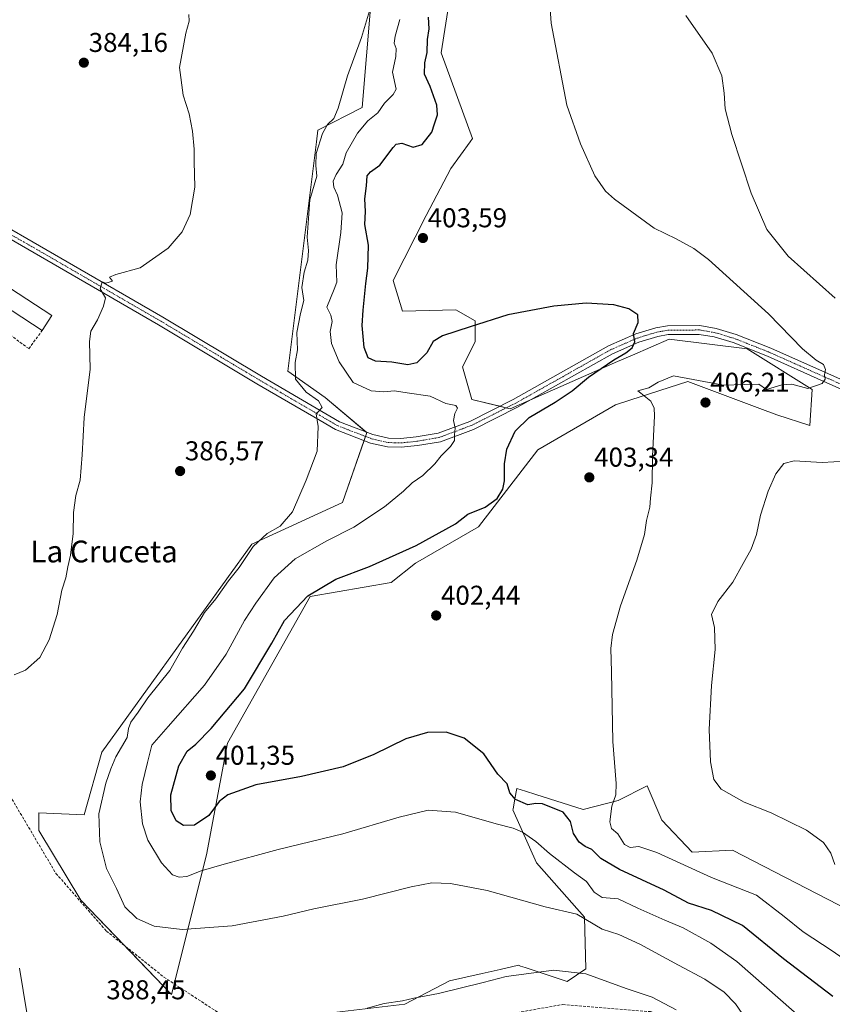
# Model space of a CAD drawing. Units: metres. Extents: x 583738 to 587185, y 4715057 to 4717413.
# Drawn here: x 583942 to 584241, y 4715263 to 4715625 of the extents above; entities that cross this region are included whole.
import ezdxf
from ezdxf.enums import TextEntityAlignment as Align

# ---------------------------------------------------------------- set-up
doc = ezdxf.new("R2010")
doc.units = ezdxf.units.M
doc.header["$MEASUREMENT"] = 0
doc.linetypes.add('TRAZO_Y_PUNTO', pattern=[1, 0.5, -0.25, 0, -0.25])
doc.linetypes.add('TRAZOSX2', pattern=[1.5, 1, -0.5])
for name, color, linetype, lineweight in [('Carátula', 7, 'Continuous', 5), ('Cultivos herbáceos CxS', 92, 'Continuous', 0), ('Curva de nivel maestra', 36, 'Continuous', 30), ('Curva de nivel normal', 36, 'Continuous', 0), ('Edificación industrial', 135, 'Continuous', 13), ('Edificación industrial Cxs', 135, 'Continuous', 13), ('Matorral', 135, 'Continuous', 0), ('Matorral CxS', 135, 'Continuous', 0), ('Muro lineal', 1, 'TRAZOSX2', 13), ('Pista no pavimentada', 254, 'Continuous', 13), ('Pista no pavimentada Cxs', 254, 'Continuous', 0), ('Pista pavimentada eje', 135, 'TRAZO_Y_PUNTO', 0), ('Punto de cota en terreno', 7, 'Continuous', 0), ('Rótulo de punto de cota en terreno', 19, 'Continuous', 0), ('Senda', 19, 'TRAZOSX2', 0), ('Texto cartográfico', 19, 'Continuous', 0)]:
    doc.layers.add(name, color=color, linetype=linetype, lineweight=lineweight)
doc.styles.add('Arial', font='txt', dxfattribs={"height": 0.2})

# ---------------------------------------------------------------- blocks, each defined once
blk = doc.blocks.new('*U152')
at = {"layer": 'Cultivos herbáceos CxS', "color": 92, "linetype": 'Continuous', "lineweight": 0}
for points in [[(584254.76, 4715293.28, 409.72), (584204.25, 4715319.42, 409.06), (584189.32, 4715318.64, 406.87), (584178.23, 4715330.45, 408.12), (584172.85, 4715343.02, 408.61), (584162.17, 4715337.69, 405.4), (584149.3, 4715334.4, 402.89), (584131.94, 4715339.89, 400.48), (584128.16, 4715341.08, 400.73), (584124.94, 4715342.1, 400.48), (584124.23, 4715338.25, 399.6), (584123.54, 4715334.49, 397.02), (584123.49, 4715334.22, 396.83), (584132.22, 4715314.73, 393.1), (584149.86, 4715294.83, 390.2), (584150.31, 4715275.78, 385.35), (584143.43, 4715271.16, 383.56), (584135.33, 4715273.84, 384.48), (584128.04, 4715276.25, 385.31), (584126.31, 4715276.82, 385.48), (584125.5, 4715277.09, 385.57), (584118.86, 4715275.6, 385.4), (584112.22, 4715274.1, 385.47), (584100.22, 4715271.4, 385.23), (584083.8, 4715262.85, 384.09), (584048.4, 4715258.64, 385.42)], [(584071.26, 4715630.31, 389.79), (584068.05, 4715592.36, 392.4), (584051.82, 4715584.08, 389.05), (584051.28, 4715579.71, 389.36), (584040.82, 4715495.53, 388.79), (584054.43, 4715485.74, 390.73), (584069.82, 4715472.92, 391.44), (584060.84, 4715447.26, 392.31), (584027.5, 4715431.87, 389.57), (583972.37, 4715355.39, 387.27), (583965.96, 4715332.4, 387.96), (583949.29, 4715333.1, 386.31), (583949.29, 4715326.68, 386.22), (583964.68, 4715301.03, 387.34), (583998.01, 4715266.39, 387.14), (584010.84, 4715317.7, 396), (584018.53, 4715358.75, 401.26), (584048.99, 4715412.7, 400.18), (584078.79, 4715417.76, 401.82), (584087.64, 4715424.85, 401.28), (584110.84, 4715438.28, 401.04), (584132.64, 4715466.5, 402.31), (584161.22, 4715483.15, 404.36), (584166.79, 4715484.93, 404.48), (584187.82, 4715491.64, 405.22), (584214.29, 4715481.71, 406.87), (584220.48, 4715479.39, 407.59), (584232.65, 4715475.48, 407.31), (584233.53, 4715488.69, 405), (584209.57, 4715503.7, 403), (584180.87, 4715507.24, 401.04), (584167.39, 4715501.41, 400.53), (584164.21, 4715500.03, 400.44), (584161.06, 4715498.66, 400.3), (584160.85, 4715498.57, 400.26), (584122.5, 4715481.59, 396.93), (584108.43, 4715485.07, 395.32), (584104.97, 4715497.06, 396.54), (584109.56, 4715506.27, 398.3), (584109.56, 4715513.97, 400.1), (584102.56, 4715517.97, 401.51), (584082.87, 4715517.5, 402.7), (584079.42, 4715528.85, 402.85), (584091.56, 4715552.65, 403.36), (584100.67, 4715570.02, 403.3), (584107.72, 4715579.71, 402.67), (584108.67, 4715581.01, 402.95), (584097.11, 4715612.5, 402.46), (584100.98, 4715636.73, 401.98)]]:
    blk.add_polyline3d(points, dxfattribs=at)
blk = doc.blocks.new('*U159')
at = {"layer": 'Curva de nivel normal', "color": 36, "linetype": 'Continuous', "lineweight": 0}
blk.add_polyline3d([(584081.91, 4715624.71, 395), (584080.23, 4715618.62, 395), (584079.81, 4715616.02, 395), (584080.55, 4715614.07, 395), (584080.48, 4715611.15, 395), (584079.23, 4715605.4, 395), (584080.59, 4715599.13, 395), (584079.51, 4715597.16, 395), (584076.33, 4715593.98, 395), (584073.85, 4715590.41, 395), (584070.12, 4715587.52, 395), (584066.42, 4715582.92, 395), (584062.22, 4715575.75, 395), (584061.02, 4715571.6, 395), (584058.52, 4715567.78, 395), (584057.42, 4715565.3, 395), (584057.7, 4715563.14, 395), (584059.04, 4715560.18, 395), (584060.69, 4715553.63, 395), (584060.23, 4715546.4, 395), (584058.53, 4715534.53, 395), (584058.81, 4715528.2, 395), (584057.85, 4715525.62, 395), (584055.04, 4715519.03, 395), (584056.62, 4715516.07, 395), (584057.1, 4715513.73, 395), (584056.3, 4715510.03, 395), (584056.78, 4715505.59, 395), (584059.58, 4715498.86, 395), (584064.72, 4715491.36, 395), (584071.45, 4715488.3, 395), (584076.09, 4715487.91, 395), (584079.98, 4715488.19, 395), (584084.65, 4715487.49, 395), (584093.12, 4715486.25, 395), (584098.84, 4715483.61, 395), (584102.48, 4715482.91, 395), (584103.17, 4715481.91, 395), (584102.16, 4715479.92, 395), (584101.67, 4715477.32, 395), (584102.23, 4715474.56, 395), (584102.08, 4715472.04, 395), (584102.01, 4715470.05, 395), (584100.5, 4715467.75, 395), (584097.13, 4715464.41, 395), (584094.81, 4715461.47, 395), (584090.33, 4715457.08, 395), (584086.42, 4715454.48, 395), (584083.3, 4715451.32, 395), (584076.27, 4715445.56, 395), (584064.97, 4715438.16, 395), (584055.11, 4715433.08, 395), (584043.5, 4715426.45, 395), (584035.78, 4715419.51, 395), (584029.03, 4715410.18, 395), (584024.8, 4715403.84, 395), (584018.14, 4715391.42, 395), (584010.12, 4715380.09, 395), (583996.75, 4715364.82, 395), (583990.75, 4715358.02, 395), (583989.18, 4715351.62, 395), (583987.2, 4715343.6, 395), (583986.52, 4715337.22, 395), (583987.31, 4715329.09, 395), (583989.36, 4715323.11, 395), (583994.28, 4715314.75, 395), (583998.34, 4715310.35, 395), (584000.78, 4715309.47, 395), (584003.58, 4715309.75, 395), (584008.88, 4715311.78, 395), (584016.48, 4715314.02, 395), (584037.21, 4715319.71, 395), (584060.93, 4715325.46, 395), (584081.64, 4715331.58, 395), (584092.37, 4715334.1, 395), (584102.37, 4715333.37, 395), (584117.39, 4715329.06, 395), (584123.56, 4715327.56, 395), (584126.98, 4715325.99, 395), (584131.96, 4715322.64, 395), (584136.89, 4715318.24, 395), (584146.08, 4715311.09, 395), (584150.52, 4715307.86, 395), (584153.36, 4715304.03, 395), (584156.33, 4715302.01, 395), (584162.2, 4715301.54, 395), (584169.4, 4715298.07, 395), (584179.34, 4715293.63, 395), (584186.06, 4715290.87, 395), (584196.22, 4715285.18, 395), (584205.77, 4715278.44, 395), (584231.94, 4715255.62, 395)], dxfattribs=at)
blk = doc.blocks.new('*U160')
at = {"layer": 'Curva de nivel normal', "color": 36, "linetype": 'Continuous', "lineweight": 0}
blk.add_polyline3d([(584136.51, 4715639.4, 405), (584137.58, 4715623.36, 405), (584143.25, 4715593.21, 405), (584148.32, 4715578.98, 405), (584153.6, 4715567.22, 405), (584157.56, 4715561.61, 405), (584160.84, 4715558.66, 405), (584175.42, 4715548.03, 405), (584183.47, 4715544.08, 405), (584190.05, 4715540.53, 405), (584195.4, 4715536.55, 405), (584217.45, 4715516.6, 405), (584229.88, 4715503.64, 405), (584234.96, 4715499.48, 405), (584237.7, 4715497.94, 405), (584238.39, 4715496.08, 405), (584238, 4715494.15, 405), (584238.29, 4715492.56, 405), (584237.15, 4715490.98, 405), (584231.94, 4715489.11, 405), (584226.02, 4715490.67, 405), (584222.31, 4715490.47, 405), (584216.68, 4715488.68, 405), (584213.92, 4715490.73, 405), (584208.64, 4715490.6, 405), (584200.85, 4715490.36, 405), (584189.8, 4715492.43, 405), (584182.52, 4715493.7, 405), (584176.84, 4715491.42, 405), (584173.41, 4715489.35, 405), (584169.39, 4715488.27, 405), (584170.51, 4715487.41, 405), (584174.15, 4715484.41, 405), (584175.45, 4715481.87, 405), (584175.58, 4715479.08, 405), (584174.82, 4715464.08, 405), (584174.64, 4715454.41, 405), (584174.1, 4715448.75, 405), (584173.83, 4715445.46, 405), (584172.64, 4715440.62, 405), (584171.8, 4715435.46, 405), (584169.08, 4715425.97, 405), (584163.02, 4715409.26, 405), (584160.06, 4715398.63, 405), (584159.47, 4715393.52, 405), (584159.76, 4715384.96, 405), (584160.19, 4715359.39, 405), (584161.5, 4715343.94, 405), (584161.38, 4715339.72, 405), (584159.9, 4715335.55, 405), (584159.09, 4715329.83, 405), (584159.76, 4715327.42, 405), (584162.08, 4715325.37, 405), (584164.54, 4715321.54, 405), (584166.53, 4715320.36, 405), (584169.82, 4715320.78, 405), (584176.35, 4715318.52, 405), (584196.47, 4715309.43, 405), (584213.06, 4715302.88, 405), (584223.14, 4715294.98, 405), (584230.22, 4715289.35, 405), (584240.87, 4715282.37, 405), (584247.74, 4715277.62, 405)], dxfattribs=at)
blk = doc.blocks.new('*U170')
at = {"layer": 'Curva de nivel normal', "color": 36, "linetype": 'Continuous', "lineweight": 0}
for points in [[(584241.79, 4715314.13, 410), (584240.33, 4715318.3, 410), (584237.66, 4715322.27, 410), (584231.46, 4715326.71, 410), (584218.41, 4715333.13, 410), (584208.47, 4715337.06, 410), (584200.02, 4715341.8, 410), (584197.37, 4715345.38, 410), (584196.11, 4715351.87, 410), (584195.61, 4715363.81, 410), (584196.52, 4715379.98, 410), (584197.83, 4715393.17, 410), (584197.54, 4715401.27, 410), (584196.51, 4715406.06, 410), (584198.83, 4715410.83, 410), (584204.27, 4715417.94, 410), (584208.08, 4715424.78, 410), (584211.07, 4715430.1, 410), (584212.97, 4715435.44, 410), (584214.47, 4715442.59, 410), (584217.32, 4715451.41, 410), (584220.14, 4715457.75, 410), (584223.04, 4715461.56, 410), (584226.86, 4715462.54, 410), (584237.22, 4715461.89, 410), (584245.74, 4715462.41, 410)], [(584241.97, 4715522.3, 410), (584224.72, 4715537.72, 410), (584216.8, 4715547.53, 410), (584211.03, 4715560.86, 410), (584203.9, 4715582.4, 410), (584201.54, 4715591.95, 410), (584201.2, 4715597.6, 410), (584200.25, 4715604.04, 410), (584196.77, 4715612.37, 410), (584187.08, 4715626.24, 410)]]:
    blk.add_polyline3d(points, dxfattribs=at)
blk = doc.blocks.new('*U180')
at = {"layer": 'Curva de nivel maestra', "color": 36, "linetype": 'Continuous', "lineweight": 30}
blk.add_polyline3d([(584241.08, 4715265.68, 400), (584222.94, 4715279.47, 400), (584207.85, 4715291.74, 400), (584196.51, 4715297.19, 400), (584187.98, 4715299.91, 400), (584179.03, 4715304.71, 400), (584162.62, 4715312.35, 400), (584155.8, 4715316.36, 400), (584152.46, 4715319.62, 400), (584150.08, 4715320.79, 400), (584147.86, 4715322.39, 400), (584145.74, 4715325.6, 400), (584144.64, 4715329.92, 400), (584141.92, 4715333.36, 400), (584134.41, 4715336.49, 400), (584131.97, 4715336.53, 400), (584128.96, 4715336.1, 400), (584124.5, 4715337.98, 400), (584122.31, 4715340.43, 400), (584121.41, 4715343.78, 400), (584117.93, 4715347.31, 400), (584112.79, 4715354.8, 400), (584105.58, 4715360.58, 400), (584099, 4715362.81, 400), (584092.12, 4715362.7, 400), (584084.1, 4715360.31, 400), (584072.32, 4715354.59, 400), (584061.05, 4715350.04, 400), (584045.81, 4715346.46, 400), (584029.04, 4715343.37, 400), (584018.68, 4715339.72, 400), (584015.58, 4715337.35, 400), (584011.76, 4715332.15, 400), (584006.42, 4715328.65, 400), (584002.36, 4715328.52, 400), (583999.75, 4715330.2, 400), (583997.88, 4715334.02, 400), (583997.73, 4715339.76, 400), (584000.65, 4715350.42, 400), (584003.77, 4715355.76, 400), (584006.94, 4715358.42, 400), (584012.57, 4715364.09, 400), (584024.82, 4715378.76, 400), (584034.92, 4715395.55, 400), (584039.49, 4715403.88, 400), (584048.09, 4715412.93, 400), (584058.42, 4715419.07, 400), (584070.77, 4715423.67, 400), (584087.98, 4715431.38, 400), (584102.34, 4715439.38, 400), (584106.93, 4715442.92, 400), (584113.24, 4715445.54, 400), (584117.73, 4715448.7, 400), (584119.83, 4715452.12, 400), (584120.42, 4715455.14, 400), (584120.37, 4715461.41, 400), (584121.28, 4715466.75, 400), (584124.38, 4715473.41, 400), (584129.49, 4715478.49, 400), (584138.97, 4715484.07, 400), (584145.28, 4715488.25, 400), (584151.3, 4715493.22, 400), (584160.58, 4715499.61, 400), (584164.97, 4715502.19, 400), (584167.32, 4715504.08, 400), (584168.26, 4715506.24, 400), (584167.81, 4715509.3, 400), (584169.57, 4715513.32, 400), (584169.41, 4715516.19, 400), (584166.05, 4715518.41, 400), (584160.63, 4715519.82, 400), (584150.38, 4715520.43, 400), (584138.48, 4715519.41, 400), (584121.6, 4715516.22, 400), (584107.73, 4715511.74, 400), (584097.65, 4715508.51, 400), (584094.13, 4715506.32, 400), (584091.87, 4715502.18, 400), (584088.2, 4715498.48, 400), (584084.83, 4715497.82, 400), (584078.99, 4715498.8, 400), (584072.95, 4715499.19, 400), (584070.31, 4715500.34, 400), (584068.84, 4715504.13, 400), (584068.04, 4715512.31, 400), (584068.48, 4715517.92, 400), (584069.4, 4715527.64, 400), (584070.2, 4715533.3, 400), (584070.4, 4715541.74, 400), (584069.1, 4715549.4, 400), (584069.25, 4715554.18, 400), (584069.08, 4715558.81, 400), (584069.63, 4715563.61, 400), (584069.9, 4715567.21, 400), (584071.1, 4715568.71, 400), (584074.52, 4715571.21, 400), (584079.42, 4715577.69, 400), (584080.58, 4715578.91, 400), (584082.63, 4715579.3, 400), (584086.88, 4715577.82, 400), (584090.19, 4715578.75, 400), (584093.75, 4715583.36, 400), (584094.72, 4715586.39, 400), (584095.75, 4715589.67, 400), (584095.54, 4715593.19, 400), (584093.08, 4715600.06, 400), (584091.04, 4715604.69, 400), (584091.16, 4715608.81, 400), (584091.92, 4715612.56, 400), (584092.04, 4715617.35, 400), (584092.68, 4715621.26, 400), (584092.43, 4715625.55, 400)], dxfattribs=at)
blk = doc.blocks.new('5PATER')
at = {"layer": 'Carátula', "linetype": 'Continuous', "lineweight": 5}
h = blk.add_hatch(color=250, dxfattribs=at)
edge = h.paths.add_edge_path()
edge.add_ellipse((0, 0.01), major_axis=(-1.33, -1.34), ratio=0.999422, start_angle=0, end_angle=360)

msp = doc.modelspace()

# ---------------------------------------------------------------- linework, layer by layer
at = {"layer": 'Cultivos herbáceos CxS', "color": 92, "linetype": 'Continuous', "lineweight": 0}
for points in [[(584100.98, 4715636.73, 401.98), (584097.11, 4715612.5, 402.46), (584108.67, 4715581.01, 402.95), (584107.72, 4715579.71, 402.67), (584100.67, 4715570.02, 403.3), (584091.56, 4715552.65, 403.36), (584079.42, 4715528.85, 402.85), (584082.87, 4715517.5, 402.7), (584102.56, 4715517.97, 401.51), (584109.56, 4715513.97, 400.1), (584109.56, 4715506.27, 398.3), (584104.97, 4715497.06, 396.54), (584108.43, 4715485.07, 395.32), (584118.64, 4715482.55, 396.59), (584121.04, 4715481.95, 396.67), (584122.5, 4715481.59, 396.93), (584129.7, 4715484.78, 397.58), (584160.85, 4715498.57, 400.26), (584161.06, 4715498.66, 400.3), (584164.21, 4715500.03, 400.44), (584167.39, 4715501.41, 400.53), (584180.87, 4715507.24, 401.04), (584209.57, 4715503.7, 403), (584233.53, 4715488.69, 405), (584232.65, 4715475.48, 407.31), (584220.48, 4715479.39, 407.59), (584214.29, 4715481.71, 406.87), (584187.82, 4715491.64, 405.22), (584166.79, 4715484.93, 404.48), (584161.22, 4715483.15, 404.36), (584132.64, 4715466.5, 402.31), (584110.84, 4715438.28, 401.04), (584087.64, 4715424.85, 401.28), (584078.79, 4715417.76, 401.82), (584048.99, 4715412.7, 400.18), (584018.53, 4715358.75, 401.26), (584010.83, 4715317.7, 396), (583998.99, 4715270.3, 387.21)], [(583998.99, 4715270.3, 387.21), (583998.01, 4715266.39, 387.14), (583980.72, 4715284.36, 387.83), (583964.68, 4715301.03, 387.34), (583949.29, 4715326.68, 386.22), (583949.29, 4715333.1, 386.31), (583965.96, 4715332.4, 387.96), (583972.37, 4715355.39, 387.27), (584027.5, 4715431.87, 389.57), (584060.84, 4715447.26, 392.31), (584068.78, 4715469.96, 391.5), (584069.31, 4715471.48, 391.48), (584069.82, 4715472.92, 391.44), (584069.6, 4715473.09, 391.42), (584054.43, 4715485.75, 390.74), (584040.82, 4715495.53, 388.79), (584051.28, 4715579.71, 389.36), (584051.82, 4715584.08, 389.05), (584068.05, 4715592.36, 392.4), (584071.26, 4715630.31, 389.79)], [(584048.4, 4715258.64, 385.42), (584083.8, 4715262.85, 384.09), (584100.22, 4715271.4, 385.23), (584112.22, 4715274.1, 385.47), (584118.86, 4715275.6, 385.4), (584125.5, 4715277.09, 385.57), (584126.31, 4715276.82, 385.48), (584128.04, 4715276.25, 385.31), (584135.33, 4715273.84, 384.48), (584143.43, 4715271.16, 383.56), (584150.31, 4715275.78, 385.35), (584149.86, 4715294.83, 390.2), (584132.22, 4715314.74, 393.1), (584123.49, 4715334.22, 396.83), (584123.54, 4715334.49, 397.02), (584124.23, 4715338.25, 399.6), (584124.94, 4715342.1, 400.48), (584128.16, 4715341.08, 400.73), (584131.93, 4715339.89, 400.48), (584149.3, 4715334.4, 402.89), (584162.17, 4715337.69, 405.4), (584172.85, 4715343.02, 408.61), (584178.23, 4715330.45, 408.12), (584189.32, 4715318.64, 406.87), (584204.25, 4715319.42, 409.06), (584254.76, 4715293.28, 409.72)]]:
    msp.add_polyline3d(points, dxfattribs=at)
at = {"layer": 'Curva de nivel normal', "color": 36, "linetype": 'Continuous', "lineweight": 0}
for points in [[(584071.52, 4715630.38, 390), (584067.83, 4715618.07, 390), (584062.72, 4715604.08, 390), (584059.32, 4715592.14, 390), (584057.72, 4715588.33, 390), (584055.39, 4715586.14, 390), (584053.47, 4715582.82, 390), (584051.16, 4715575.53, 390), (584051.09, 4715571.02, 390), (584051.44, 4715567.2, 390), (584048.79, 4715558.4, 390), (584047.88, 4715544.74, 390), (584048.36, 4715539.8, 390), (584048.17, 4715536.32, 390), (584046.74, 4715531.8, 390), (584045.92, 4715526.28, 390), (584046.64, 4715521.42, 390), (584045.36, 4715516.68, 390), (584044.05, 4715509.71, 390), (584044.28, 4715503.26, 390), (584043.44, 4715498.68, 390), (584043.52, 4715492.52, 390), (584047.5, 4715487.74, 390), (584052.03, 4715484.62, 390), (584053.44, 4715482.16, 390), (584051.19, 4715479.75, 390), (584051.93, 4715475.08, 390), (584051.58, 4715466.08, 390), (584047.47, 4715455.41, 390), (584042.46, 4715443.77, 390), (584037.97, 4715438.5, 390), (584033.16, 4715435.77, 390), (584028.08, 4715431.08, 390), (584022.82, 4715423.3, 390), (584019.01, 4715418.44, 390), (584014.31, 4715411.8, 390), (584010.09, 4715406.73, 390), (584006.07, 4715399.88, 390), (584002.1, 4715393.64, 390), (583997.34, 4715385.42, 390), (583989.3, 4715375.44, 390), (583985.8, 4715370.15, 390), (583983.09, 4715366.44, 390), (583982.24, 4715364.09, 390), (583981.68, 4715360.85, 390), (583977.59, 4715353.74, 390), (583975.76, 4715349.35, 390), (583973.83, 4715344.05, 390), (583971.27, 4715332.76, 390), (583971.68, 4715322.42, 390), (583974.06, 4715312.64, 390), (583977.76, 4715305.28, 390), (583980.84, 4715298.64, 390), (583985.32, 4715294.27, 390), (583991.65, 4715291.44, 390), (584001.94, 4715290.24, 390), (584020.33, 4715291.6, 390), (584039.04, 4715295.12, 390), (584050.33, 4715297.84, 390), (584068.2, 4715301.46, 390), (584086.09, 4715305.92, 390), (584093.7, 4715307.36, 390), (584100.5, 4715307.17, 390), (584114, 4715304.56, 390), (584135.34, 4715298.6, 390), (584146.94, 4715295.9, 390), (584156.34, 4715290.35, 390), (584162.37, 4715288.39, 390), (584170.15, 4715284.84, 390), (584184.41, 4715277.1, 390), (584194.08, 4715272.01, 390), (584201.2, 4715267.2, 390), (584205.3, 4715262.95, 390), (584210.26, 4715255.79, 390)], [(583940.13, 4715383.92, 385), (583944.36, 4715385.56, 385), (583949.57, 4715390.23, 385), (583953.01, 4715396.76, 385), (583955.99, 4715406.08, 385), (583957.67, 4715414.96, 385), (583959.15, 4715419.55, 385), (583959.9, 4715423.55, 385), (583960.86, 4715427.84, 385), (583961.84, 4715435.82, 385), (583962, 4715443.55, 385), (583962.85, 4715449.78, 385), (583964.38, 4715455.4, 385), (583965.17, 4715464.68, 385), (583965.86, 4715478.49, 385), (583968.13, 4715496.17, 385), (583967.84, 4715506.33, 385), (583968.31, 4715510.14, 385), (583970.85, 4715514.37, 385), (583973.04, 4715519.41, 385), (583973.74, 4715522.41, 385), (583971.82, 4715525.75, 385), (583972.58, 4715528.32, 385), (583973.86, 4715527.77, 385), (583976.34, 4715528.58, 385), (583975.27, 4715530.05, 385), (583977.6, 4715530.97, 385), (583986.43, 4715533.43, 385), (583996.76, 4715540.71, 385), (584001.9, 4715546.65, 385), (584004.85, 4715553.01, 385), (584006.63, 4715563.14, 385), (584006.35, 4715572.59, 385), (584006.35, 4715577.07, 385), (584005.78, 4715583.74, 385), (584004.53, 4715590.11, 385), (584002.31, 4715596.88, 385), (584000.92, 4715607.11, 385), (584003.31, 4715619.74, 385), (584004.52, 4715624.07, 385), (584004.39, 4715626.58, 385)], [(583944.85, 4715259.59, 385), (583942.1, 4715276.06, 385)], [(584183.47, 4715260.74, 385), (584174.64, 4715265.38, 385), (584165.46, 4715268.48, 385), (584150.28, 4715273.92, 385), (584138.58, 4715275.37, 385), (584120.97, 4715272.99, 385), (584112.58, 4715270.81, 385), (584096.12, 4715266.79, 385), (584087.04, 4715264.96, 385), (584082.93, 4715264, 385), (584076.13, 4715263.06, 385), (584069.93, 4715261.33, 385)]]:
    msp.add_polyline3d(points, dxfattribs=at)
at = {"layer": 'Edificación industrial', "color": 135, "linetype": 'Continuous', "lineweight": 13}
for points in [[(583950.42, 4715510.37, 386.51), (583931.82, 4715522.56, 385.38), (583935.6, 4715527.99, 384.04), (583954.05, 4715515.91, 386.08)], [(583954.05, 4715515.91, 386.08), (583950.42, 4715510.37, 386.51)]]:
    msp.add_polyline3d(points, dxfattribs=at)
at = {"layer": 'Edificación industrial Cxs', "color": 135, "linetype": 'Continuous', "lineweight": 13}
msp.add_polyline3d([(583954.05, 4715515.91, 386.08), (583950.42, 4715510.37, 386.51), (583931.82, 4715522.56, 385.38), (583935.6, 4715527.99, 384.04), (583954.05, 4715515.91, 386.08)], close=True, dxfattribs=at)
at = {"layer": 'Matorral', "color": 135, "linetype": 'Continuous', "lineweight": 0}
for points in [[(584100.98, 4715636.73, 401.98), (584097.11, 4715612.5, 402.46), (584108.67, 4715581.01, 402.95), (584107.72, 4715579.71, 402.67), (584100.67, 4715570.02, 403.3), (584091.56, 4715552.65, 403.36), (584079.42, 4715528.85, 402.85), (584082.87, 4715517.5, 402.7), (584102.56, 4715517.97, 401.51), (584109.56, 4715513.97, 400.1), (584109.56, 4715506.27, 398.3), (584104.97, 4715497.06, 396.54), (584108.43, 4715485.07, 395.32), (584118.64, 4715482.55, 396.59), (584121.04, 4715481.95, 396.67), (584122.5, 4715481.59, 396.93), (584129.7, 4715484.78, 397.58), (584160.85, 4715498.57, 400.26), (584161.06, 4715498.66, 400.3), (584164.21, 4715500.03, 400.44), (584167.39, 4715501.41, 400.53), (584180.87, 4715507.24, 401.04), (584209.57, 4715503.7, 403), (584233.53, 4715488.69, 405), (584232.65, 4715475.48, 407.31), (584220.48, 4715479.39, 407.59), (584214.29, 4715481.71, 406.87), (584187.82, 4715491.64, 405.22), (584166.79, 4715484.93, 404.48), (584161.22, 4715483.15, 404.36), (584132.64, 4715466.5, 402.31), (584110.84, 4715438.28, 401.04), (584087.64, 4715424.85, 401.28), (584078.79, 4715417.76, 401.82), (584048.99, 4715412.7, 400.18), (584018.53, 4715358.75, 401.26), (584010.83, 4715317.7, 396), (583998.99, 4715270.3, 387.21)], [(583998.99, 4715270.3, 387.21), (583998.01, 4715266.39, 387.14), (583980.72, 4715284.36, 387.83), (583964.68, 4715301.03, 387.34), (583949.29, 4715326.68, 386.22), (583949.29, 4715333.1, 386.31), (583965.96, 4715332.4, 387.96), (583972.37, 4715355.39, 387.27), (584027.5, 4715431.87, 389.57), (584060.84, 4715447.26, 392.31), (584068.78, 4715469.96, 391.5), (584069.31, 4715471.48, 391.48), (584069.82, 4715472.92, 391.44), (584069.6, 4715473.09, 391.42), (584054.43, 4715485.75, 390.74), (584040.82, 4715495.53, 388.79), (584051.28, 4715579.71, 389.36), (584051.82, 4715584.08, 389.05), (584068.05, 4715592.36, 392.4), (584071.26, 4715630.31, 389.79)], [(584048.4, 4715258.64, 385.42), (584083.8, 4715262.85, 384.09), (584100.22, 4715271.4, 385.23), (584112.22, 4715274.1, 385.47), (584118.86, 4715275.6, 385.4), (584125.5, 4715277.09, 385.57), (584126.31, 4715276.82, 385.48), (584128.04, 4715276.25, 385.31), (584135.33, 4715273.84, 384.48), (584143.43, 4715271.16, 383.56), (584150.31, 4715275.78, 385.35), (584149.86, 4715294.83, 390.2), (584132.22, 4715314.74, 393.1), (584123.49, 4715334.22, 396.83), (584123.54, 4715334.49, 397.02), (584124.23, 4715338.25, 399.6), (584124.94, 4715342.1, 400.48), (584128.16, 4715341.08, 400.73), (584131.93, 4715339.89, 400.48), (584149.3, 4715334.4, 402.89), (584162.17, 4715337.69, 405.4), (584172.85, 4715343.02, 408.61), (584178.23, 4715330.45, 408.12), (584189.32, 4715318.64, 406.87), (584204.25, 4715319.42, 409.06), (584254.76, 4715293.28, 409.72)]]:
    msp.add_polyline3d(points, dxfattribs=at)
at = {"layer": 'Matorral CxS', "color": 135, "linetype": 'Continuous', "lineweight": 0}
for points in [[(584100.98, 4715636.73, 401.98), (584097.11, 4715612.5, 402.46), (584108.67, 4715581.01, 402.95), (584107.72, 4715579.71, 402.67), (584100.67, 4715570.02, 403.3), (584091.56, 4715552.65, 403.36), (584079.42, 4715528.85, 402.85), (584079.42, 4715528.85, 402.85), (584082.87, 4715517.5, 402.7), (584102.56, 4715517.97, 401.51), (584109.56, 4715513.97, 400.1), (584109.56, 4715506.27, 398.3), (584104.97, 4715497.06, 396.54), (584108.43, 4715485.07, 395.32), (584122.5, 4715481.59, 396.93), (584160.85, 4715498.57, 400.26), (584161.06, 4715498.66, 400.3), (584164.21, 4715500.03, 400.44), (584167.39, 4715501.41, 400.53), (584180.87, 4715507.24, 401.04), (584209.57, 4715503.7, 403), (584233.53, 4715488.69, 405), (584232.65, 4715475.48, 407.31), (584220.48, 4715479.39, 407.59), (584214.29, 4715481.71, 406.87), (584187.82, 4715491.64, 405.22), (584166.79, 4715484.93, 404.48), (584161.22, 4715483.15, 404.36), (584132.64, 4715466.5, 402.31), (584110.84, 4715438.28, 401.04), (584087.64, 4715424.85, 401.28), (584078.79, 4715417.76, 401.82), (584048.99, 4715412.7, 400.18), (584018.53, 4715358.75, 401.26), (584010.83, 4715317.7, 396), (583998.01, 4715266.39, 387.14), (583964.68, 4715301.03, 387.34), (583949.29, 4715326.68, 386.22), (583949.29, 4715333.1, 386.31), (583965.96, 4715332.4, 387.96), (583972.37, 4715355.39, 387.27), (584027.5, 4715431.87, 389.57), (584060.84, 4715447.26, 392.31), (584069.82, 4715472.92, 391.44), (584054.43, 4715485.74, 390.73), (584040.82, 4715495.53, 388.79), (584051.28, 4715579.71, 389.36), (584051.82, 4715584.08, 389.05), (584068.05, 4715592.36, 392.4), (584071.26, 4715630.31, 389.79)], [(584048.4, 4715258.64, 385.42), (584083.8, 4715262.85, 384.09), (584100.22, 4715271.4, 385.23), (584112.22, 4715274.1, 385.47), (584118.86, 4715275.6, 385.4), (584125.5, 4715277.09, 385.57), (584126.31, 4715276.82, 385.48), (584128.04, 4715276.25, 385.31), (584135.33, 4715273.84, 384.48), (584143.43, 4715271.16, 383.56), (584150.31, 4715275.78, 385.35), (584149.86, 4715294.83, 390.2), (584132.22, 4715314.73, 393.1), (584123.49, 4715334.22, 396.83), (584123.54, 4715334.49, 397.02), (584124.23, 4715338.25, 399.6), (584124.94, 4715342.1, 400.48), (584128.16, 4715341.08, 400.73), (584131.93, 4715339.89, 400.48), (584149.3, 4715334.4, 402.89), (584162.17, 4715337.69, 405.4), (584172.85, 4715343.02, 408.61), (584178.23, 4715330.45, 408.12), (584189.32, 4715318.64, 406.87), (584204.25, 4715319.42, 409.06), (584254.76, 4715293.28, 409.72)]]:
    msp.add_polyline3d(points, dxfattribs=at)
at = {"layer": 'Muro lineal', "color": 1, "linetype": 'TRAZOSX2', "lineweight": 13}
msp.add_polyline3d([(583930.26, 4715515.07, 384.1), (583945.56, 4715503.71, 386.72), (583950.42, 4715510.37, 386.51)], dxfattribs=at)
at = {"layer": 'Pista no pavimentada', "color": 254, "linetype": 'Continuous', "lineweight": 13}
for points in [[(583924.36, 4715555.99, 383.77), (583994.84, 4715515.26, 385.87), (584031.06, 4715493.64, 388.2), (584059.71, 4715476.9, 390.55), (584072.03, 4715472.16, 391.69), (584077.82, 4715470.84, 392.52), (584082.24, 4715470.7, 392.83), (584087.97, 4715471.29, 393.44), (584096.01, 4715472.67, 394.29), (584107.67, 4715477.02, 395.56), (584123.61, 4715485.05, 396.77), (584158.6, 4715504.74, 399.3), (584168.68, 4715509.15, 399.97), (584175.99, 4715511.38, 400.36), (584180.27, 4715512.11, 400.73), (584192.2, 4715512.23, 401.49), (584198.26, 4715511.18, 401.99), (584205.5, 4715509, 402.58), (584218.28, 4715503.93, 403.5), (584260.43, 4715485.14, 406.56)], [(584259.12, 4715482.2, 406.29), (584237.77, 4715491.72, 404.99), (584217.03, 4715500.96, 403.88), (584204.44, 4715505.96, 402.69), (584197.52, 4715508.04, 402.04), (584191.94, 4715509.01, 401.58), (584180.56, 4715508.89, 400.72), (584176.73, 4715508.25, 400.48), (584169.8, 4715506.12, 400.33), (584160.04, 4715501.85, 399.63), (584125.13, 4715482.21, 397.37), (584108.96, 4715474.07, 395.55), (584096.85, 4715469.55, 394.37), (584088.41, 4715468.1, 393.6), (584082.36, 4715467.48, 392.95), (584077.41, 4715467.63, 392.52), (584071.09, 4715469.07, 391.83), (584058.31, 4715473.99, 390.51), (584052.66, 4715477.3, 390.02), (584029.42, 4715490.87, 388.24), (583993.21, 4715512.49, 385.87), (583922.66, 4715553.26, 383.68)]]:
    msp.add_polyline3d(points, dxfattribs=at)
at = {"layer": 'Pista no pavimentada Cxs', "color": 254, "linetype": 'Continuous', "lineweight": 0}
for points in [[(583924.36, 4715555.99, 383.77), (583994.84, 4715515.26, 385.87), (584031.06, 4715493.64, 388.2), (584059.71, 4715476.9, 390.55), (584072.03, 4715472.16, 391.69), (584077.82, 4715470.84, 392.52), (584082.24, 4715470.7, 392.83), (584087.97, 4715471.29, 393.44), (584096.01, 4715472.67, 394.29), (584107.67, 4715477.02, 395.56), (584123.61, 4715485.05, 396.77), (584158.6, 4715504.74, 399.3), (584168.68, 4715509.15, 399.97), (584175.99, 4715511.38, 400.36), (584180.27, 4715512.11, 400.73), (584192.2, 4715512.23, 401.49), (584198.26, 4715511.18, 401.99), (584205.5, 4715509, 402.58), (584218.28, 4715503.93, 403.5), (584260.43, 4715485.14, 406.56)], [(584259.12, 4715482.2, 406.29), (584237.77, 4715491.72, 404.99), (584217.03, 4715500.96, 403.88), (584204.44, 4715505.96, 402.69), (584197.52, 4715508.04, 402.04), (584191.94, 4715509.01, 401.58), (584180.56, 4715508.89, 400.72), (584176.73, 4715508.25, 400.48), (584169.8, 4715506.12, 400.33), (584160.04, 4715501.85, 399.63), (584125.13, 4715482.21, 397.37), (584108.96, 4715474.07, 395.55), (584096.85, 4715469.55, 394.37), (584088.41, 4715468.1, 393.6), (584082.36, 4715467.48, 392.95), (584077.41, 4715467.63, 392.52), (584071.09, 4715469.07, 391.83), (584058.31, 4715473.99, 390.51), (584052.66, 4715477.3, 390.02), (584029.42, 4715490.87, 388.24), (583993.21, 4715512.49, 385.87), (583922.66, 4715553.26, 383.68)]]:
    msp.add_polyline3d(points, dxfattribs=at)
at = {"layer": 'Pista pavimentada eje', "color": 135, "linetype": 'TRAZO_Y_PUNTO', "lineweight": 0}
msp.add_polyline3d([(583923.51, 4715554.63, 383.74), (583994.03, 4715513.88, 385.88), (584012.14, 4715503.07, 387), (584030.24, 4715492.26, 388.23), (584041.86, 4715485.47, 389.07), (584056.19, 4715477.1, 390.3), (584059.01, 4715475.45, 390.55), (584071.56, 4715470.62, 391.75), (584077.62, 4715469.24, 392.53), (584080.09, 4715469.16, 392.72), (584082.3, 4715469.09, 392.91), (584088.19, 4715469.7, 393.53), (584096.43, 4715471.11, 394.34), (584108.32, 4715475.55, 395.55), (584116.4, 4715479.62, 396.26), (584124.37, 4715483.63, 396.92), (584141.83, 4715493.45, 398.27), (584159.32, 4715503.3, 399.41), (584169.24, 4715507.64, 400.1), (584172.71, 4715508.7, 400.19), (584176.36, 4715509.82, 400.36), (584178.28, 4715510.14, 400.53), (584180.42, 4715510.5, 400.73), (584186.11, 4715510.56, 401.17), (584192.07, 4715510.62, 401.53), (584197.89, 4715509.61, 401.94), (584204.97, 4715507.48, 402.58), (584211.36, 4715504.95, 403.03), (584217.66, 4715502.45, 403.63), (584228.03, 4715497.83, 404.29), (584259.78, 4715483.67, 406.41)], dxfattribs=at)
at = {"layer": 'Senda', "color": 19, "linetype": 'TRAZOSX2', "lineweight": 0}
msp.add_polyline3d([(583925.32, 4715350.59, 383.97), (583938.6, 4715339.43, 385.32), (583955.54, 4715310.86, 386.48), (583974.06, 4715289.69, 387.53), (583995.22, 4715272.76, 387.41), (584021.15, 4715255.82, 385.27), (584034.91, 4715250, 383.8), (584061.9, 4715253.71, 382.3), (584100, 4715255.29, 381.09), (584141.8, 4715262.7, 381.85), (584174.08, 4715260.06, 383.4), (584198.95, 4715251.06, 385.41), (584221.71, 4715236.77, 387.77), (584240.76, 4715215.61, 390.59), (584256.1, 4715198.67, 391.93), (584271.45, 4715184.91, 392.8)], dxfattribs=at)

# ---------------------------------------------------------------- block references
at = {"layer": 'Cultivos herbáceos CxS', "color": 92, "linetype": 'Continuous', "lineweight": 0}
msp.add_blockref('*U152', (0, 0), dxfattribs=at)
at = {"layer": 'Curva de nivel maestra', "color": 36, "linetype": 'Continuous', "lineweight": 30}
msp.add_blockref('*U180', (0, 0), dxfattribs=at)
at = {"layer": 'Curva de nivel normal', "color": 36, "linetype": 'Continuous', "lineweight": 0}
for name in ['*U160', '*U170', '*U159']:
    msp.add_blockref(name, (0, 0), dxfattribs=at)
at = {"layer": 'Punto de cota en terreno', "linetype": 'Continuous', "lineweight": 0}
for p in [(583965.79, 4715608.85, 384.16), (584090.42, 4715544.4, 403.59), (584194.27, 4715483.94, 406.21), (584001.16, 4715458.75, 386.57), (584151.58, 4715456.42, 403.34), (584095.3, 4715405.66, 402.44), (584012.48, 4715346.85, 401.35)]:
    msp.add_blockref('5PATER', p, dxfattribs=at)

# ---------------------------------------------------------------- texts
at = {"layer": 'Rótulo de punto de cota en terreno', "color": 19, "linetype": 'Continuous', "lineweight": 0, "style": 'Arial'}
for s, p in [('384,16', (583967.55, 4715610.61)), ('403,59', (584092.18, 4715546.16)), ('406,21', (584196.03, 4715485.7)), ('386,57', (584002.92, 4715460.51)), ('403,34', (584153.34, 4715458.18)), ('402,44', (584097.06, 4715407.42)), ('401,35', (584014.24, 4715348.61)), ('388,45', (583974.04, 4715262.41))]:
    msp.add_text(s, height=7, dxfattribs=at).set_placement(p, align=Align.BOTTOM_LEFT)
at = {"layer": 'Texto cartográfico', "color": 19, "linetype": 'Continuous', "lineweight": 0, "style": 'Arial'}
msp.add_text('La Cruceta', height=8, dxfattribs=at).set_placement((583973.24, 4715429.2), align=Align.MIDDLE_CENTER)

doc.saveas('drawing.dxf')
